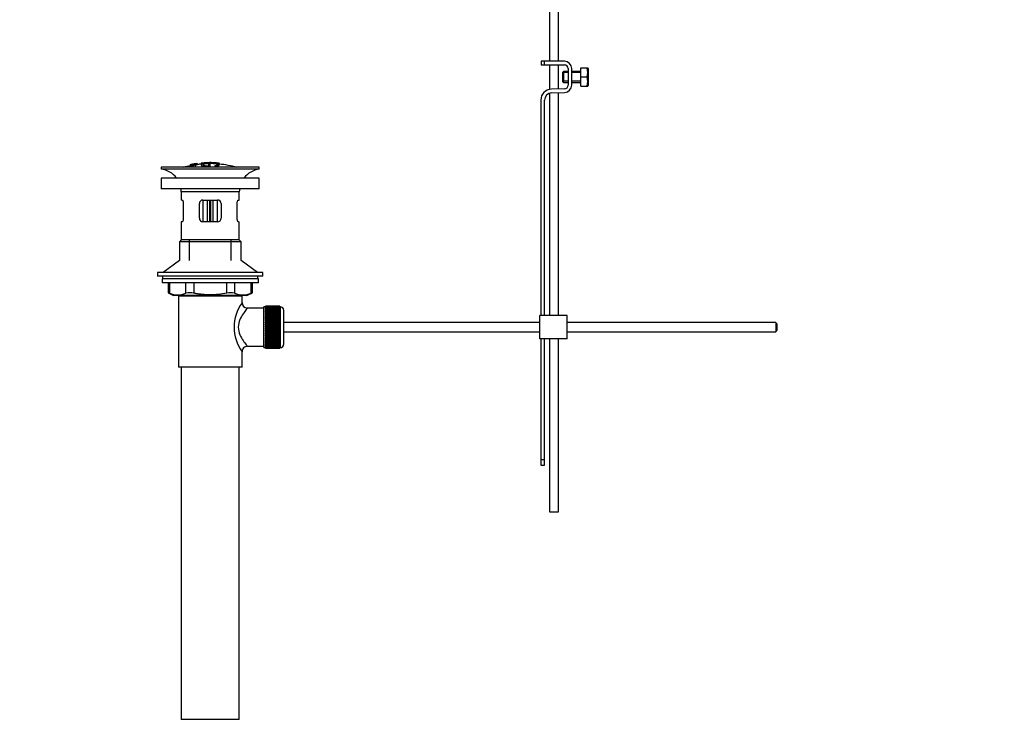
# Model space of a CAD drawing. Units: millimetres. Extents: x 0 to 1392, y 0 to 2378.
# Drawn here: x 0 to 542, y 1171 to 1561 of the extents above; entities that cross this region are included whole.
import ezdxf
from ezdxf import colors
from ezdxf.entities.mleader import LeaderData, LeaderLine
from ezdxf.math import Vec2, Vec3

# ---------------------------------------------------------------- set-up
doc = ezdxf.new("R2010")
doc.units = ezdxf.units.MM
doc.layers.add('DV4_Défaut', color=7, linetype='Continuous')
doc.layers.add('Défaut', color=7, linetype='Continuous')

# ---------------------------------------------------------------- blocks, each defined once
blk = doc.blocks.new('_DOT')
at = {"color": 0}
blk.add_line((0, 0), (-1, 0), dxfattribs=at)
at = {"color": 0, "const_width": 0.333}
blk.add_lwpolyline([(-0.1665, 0, 1), (0.1665, 0, 1)], format="xyb", close=True, dxfattribs=at)
blk = doc.blocks.new('SE3')
at = {"layer": 'DV4_Défaut', "color": 7, "linetype": 'Continuous'}
for p, q in [((296.83, 1538.04), (296.83, 1664.54)), ((291.83, 1659.04), (291.83, 1538.04)), ((289.06, 1538.04), (287.33, 1538.04)), ((287.33, 1538.04), (287.33, 1536.04)), ((287.33, 1536.04), (289.06, 1536.04)), ((300.06, 1538.04), (289.06, 1538.04)), ((289.06, 1536.04), (289.06, 1538.04)), ((289.06, 1536.04), (300.06, 1536.04)), ((291.83, 1536.04), (291.83, 1522.55)), ((296.83, 1522.81), (296.83, 1536.04)), ((299.56, 1532.41), (299.06, 1531.91)), ((299.06, 1531.91), (299.06, 1526.91)), ((302.06, 1531.8), (299.06, 1531.8)), ((299.56, 1532.41), (299.56, 1526.41)), ((302.06, 1532.41), (299.56, 1532.41)), ((302.06, 1534.04), (302.06, 1524.91)), ((304.06, 1524.91), (304.06, 1534.04)), ((309.06, 1532.41), (304.06, 1532.41)), ((309.06, 1531.8), (304.06, 1531.8)), ((309.06, 1534.41), (312.57, 1534.41)), ((309.06, 1529.41), (309.06, 1534.41)), ((312.57, 1534.41), (312.94, 1534.41)), ((313.06, 1534.16), (312.94, 1534.41)), ((313.06, 1534.16), (313.06, 1524.66)), ((302.06, 1527.03), (299.06, 1527.03)), ((299.06, 1526.91), (299.56, 1526.41)), ((299.56, 1526.41), (302.06, 1526.41)), ((309.06, 1527.03), (304.06, 1527.03)), ((304.06, 1526.41), (309.06, 1526.41)), ((309.06, 1529.41), (312.57, 1529.41)), ((309.06, 1524.41), (309.06, 1529.41)), ((309.06, 1524.41), (312.57, 1524.41)), ((312.57, 1524.41), (312.94, 1524.41)), ((312.94, 1524.41), (313.06, 1524.66)), ((291.83, 1520.48), (291.83, 1398.18)), ((300.12, 1522.91), (292.87, 1522.68)), ((292.94, 1520.68), (300.19, 1520.91)), ((296.83, 1398.18), (296.83, 1520.8)), ((287.06, 1516.68), (287.06, 1398.18)), ((289.06, 1398.18), (289.06, 1516.68)), ((93.89, 1481.09), (93.89, 1481.09)), ((93.89, 1480.78), (93.89, 1480.84)), ((93.89, 1480.78), (93.89, 1480.64)), ((95.14, 1480.95), (95.18, 1480.89)), ((95.18, 1480.89), (95.18, 1480.56)), ((96.06, 1481.52), (95.61, 1481.44)), ((95.65, 1481.37), (95.65, 1481.19)), ((96.67, 1480.74), (96.64, 1480.83)), ((96.67, 1480.74), (96.67, 1479.68)), ((97.76, 1481.83), (97.76, 1481.82)), ((97.76, 1481.82), (97.76, 1481.68)), ((97.76, 1481.54), (97.76, 1481.48)), ((97.76, 1481.48), (97.76, 1481.35)), ((99.96, 1482.02), (99.96, 1481.08)), ((100.46, 1482.03), (100.46, 1481.43)), ((103.96, 1481.44), (103.96, 1481.02)), ((104.46, 1482.31), (104.46, 1482.4)), ((104.96, 1481.03), (104.96, 1481.45)), ((105.46, 1482.31), (105.46, 1482.4)), ((109.46, 1482.03), (109.46, 1481.42)), ((109.96, 1481.1), (109.96, 1482.02)), ((109.96, 1481.8), (109.96, 1481.45)), ((131.96, 1479.68), (77.96, 1479.68)), ((77.96, 1479.68), (77.96, 1478.68)), ((131.96, 1478.68), (77.96, 1478.68)), ((103.96, 1480.53), (103.96, 1480.29)), ((104.41, 1479.97), (104.41, 1479.68)), ((104.96, 1480.12), (104.96, 1480.54)), ((108.3, 1480.23), (108.3, 1479.68)), ((131.96, 1478.68), (131.96, 1479.68)), ((131.96, 1473.78), (77.96, 1473.78)), ((77.96, 1473.78), (77.96, 1467.78)), ((131.96, 1467.78), (131.96, 1473.78)), ((131.96, 1467.78), (77.96, 1467.78)), ((120.96, 1466.18), (88.96, 1466.18)), ((88.96, 1466.18), (88.96, 1461.68)), ((120.96, 1461.68), (120.96, 1466.18)), ((89.47, 1461.68), (88.96, 1461.68)), ((90.13, 1459.68), (90.13, 1451.68)), ((98.96, 1451.68), (98.96, 1459.68)), ((100.96, 1461.68), (108.96, 1461.68)), ((100.96, 1461.68), (100.96, 1449.68)), ((103.46, 1449.68), (103.46, 1461.68)), ((104.64, 1461.68), (104.64, 1449.68)), ((105.29, 1449.68), (105.29, 1461.68)), ((106.46, 1461.68), (106.46, 1449.68)), ((108.96, 1449.68), (108.96, 1461.68)), ((110.96, 1459.68), (110.96, 1451.68)), ((119.8, 1451.68), (119.8, 1459.68)), ((120.46, 1461.68), (120.96, 1461.68)), ((89.47, 1449.68), (88.96, 1449.68)), ((88.96, 1449.68), (88.96, 1439.68)), ((108.96, 1449.68), (100.96, 1449.68)), ((120.46, 1449.68), (120.96, 1449.68)), ((120.96, 1439.68), (120.96, 1449.68)), ((88.96, 1439.68), (87.96, 1438.68)), ((121.96, 1438.68), (87.96, 1438.68)), ((87.96, 1438.68), (87.96, 1428.32)), ((120.96, 1439.68), (88.96, 1439.68)), ((93.46, 1428.32), (93.46, 1439.68)), ((116.46, 1428.32), (116.46, 1439.68)), ((121.96, 1438.68), (120.96, 1439.68)), ((121.96, 1428.32), (121.96, 1438.68)), ((87.96, 1428.32), (78.96, 1421.78)), ((130.96, 1421.78), (121.96, 1428.32)), ((133.96, 1421.78), (75.96, 1421.78)), ((75.96, 1421.78), (75.96, 1419.78)), ((133.96, 1419.78), (133.96, 1421.78)), ((78.71, 1419.78), (75.96, 1419.78)), ((131.46, 1418.38), (78.46, 1418.38)), ((78.46, 1418.38), (78.46, 1416.18)), ((131.46, 1416.18), (78.46, 1416.18)), ((104.96, 1419.78), (78.71, 1419.78)), ((78.71, 1419.78), (78.71, 1418.38)), ((81.78, 1416.18), (81.78, 1410.65)), ((82.45, 1416.18), (82.45, 1410.41)), ((91.54, 1410.41), (91.54, 1416.18)), ((95.87, 1416.18), (95.87, 1410.41)), ((133.96, 1419.78), (104.96, 1419.78)), ((114.06, 1410.41), (114.06, 1416.18)), ((118.39, 1416.18), (118.39, 1410.41)), ((127.48, 1410.41), (127.48, 1416.18)), ((128.15, 1410.65), (128.15, 1416.18)), ((131.21, 1418.38), (131.21, 1419.78)), ((131.46, 1416.18), (131.46, 1418.38)), ((81.78, 1410.68), (84.78, 1409.18)), ((125.15, 1409.18), (128.15, 1410.68)), ((125.15, 1409.18), (84.78, 1409.18)), ((122.46, 1408.68), (87.46, 1408.68)), ((87.46, 1408.68), (87.46, 1369.68)), ((87.96, 1409.18), (87.96, 1408.68)), ((93.46, 1408.68), (93.46, 1409.18)), ((116.46, 1408.68), (116.46, 1409.18)), ((121.96, 1408.68), (121.96, 1409.18)), ((122.46, 1405.17), (122.46, 1408.68)), ((134.46, 1402.18), (125.38, 1402.18)), ((134.46, 1380.43), (134.46, 1402.93)), ((135.46, 1402.93), (134.46, 1402.93)), ((135.46, 1403.17), (135.46, 1403.15)), ((143.26, 1403.17), (135.46, 1403.17)), ((135.46, 1403.15), (143.26, 1403.15)), ((135.46, 1403.11), (135.46, 1403.15)), ((135.46, 1403.11), (135.46, 1403.03)), ((143.26, 1403.11), (135.46, 1403.11)), ((135.46, 1403.03), (143.26, 1403.03)), ((135.46, 1402.95), (135.46, 1403.03)), ((135.46, 1402.95), (135.46, 1402.82)), ((143.26, 1402.95), (135.46, 1402.95)), ((135.46, 1402.82), (143.26, 1402.82)), ((135.46, 1402.7), (135.46, 1402.82)), ((135.46, 1402.7), (135.46, 1402.52)), ((143.26, 1402.7), (135.46, 1402.7)), ((135.46, 1402.52), (143.26, 1402.52)), ((135.46, 1402.36), (135.46, 1402.52)), ((135.46, 1402.36), (135.46, 1402.14)), ((143.26, 1402.36), (135.46, 1402.36)), ((135.46, 1402.14), (143.26, 1402.14)), ((135.46, 1401.93), (135.46, 1402.14)), ((135.46, 1401.93), (135.46, 1401.66)), ((143.26, 1401.93), (135.46, 1401.93)), ((135.46, 1401.66), (143.26, 1401.66)), ((135.46, 1401.43), (135.46, 1401.66)), ((135.46, 1401.43), (135.46, 1401.11)), ((143.26, 1401.43), (135.46, 1401.43)), ((135.46, 1401.11), (143.26, 1401.11)), ((135.46, 1400.84), (135.46, 1401.11)), ((135.46, 1400.84), (135.46, 1400.49)), ((143.26, 1400.84), (135.46, 1400.84)), ((135.46, 1400.49), (143.26, 1400.49)), ((135.46, 1400.18), (135.46, 1400.49)), ((135.46, 1400.18), (135.46, 1399.79)), ((143.26, 1400.18), (135.46, 1400.18)), ((135.46, 1399.79), (143.26, 1399.79)), ((135.46, 1399.45), (135.46, 1399.79)), ((135.46, 1399.45), (135.46, 1399.03)), ((143.26, 1399.45), (135.46, 1399.45)), ((143.26, 1403.17), (143.26, 1403.15)), ((143.26, 1403.15), (143.26, 1403.11)), ((143.26, 1403.11), (143.26, 1403.03)), ((143.26, 1403.03), (143.26, 1402.95)), ((143.26, 1402.95), (143.26, 1402.82)), ((143.46, 1402.93), (143.26, 1402.93)), ((143.26, 1402.82), (143.26, 1402.7)), ((143.26, 1402.7), (143.26, 1402.52)), ((143.26, 1402.52), (143.26, 1402.36)), ((143.26, 1402.36), (143.26, 1402.14)), ((143.26, 1402.14), (143.26, 1401.93)), ((143.26, 1401.93), (143.26, 1401.66)), ((143.26, 1401.66), (143.26, 1401.43)), ((143.26, 1401.43), (143.26, 1401.11)), ((143.26, 1401.11), (143.26, 1400.84)), ((143.26, 1400.84), (143.26, 1400.49)), ((143.26, 1400.49), (143.26, 1400.18)), ((143.26, 1400.18), (143.26, 1399.79)), ((143.26, 1399.79), (143.26, 1399.45)), ((143.26, 1399.45), (143.26, 1399.03)), ((143.46, 1402.93), (143.46, 1380.43)), ((145.46, 1382.43), (145.46, 1400.93)), ((135.46, 1399.03), (143.26, 1399.03)), ((135.46, 1398.69), (135.46, 1399.03)), ((143.26, 1398.69), (135.46, 1398.69)), ((135.46, 1398.66), (135.46, 1398.69)), ((135.46, 1398.66), (135.46, 1398.2)), ((143.26, 1398.66), (135.46, 1398.66)), ((135.46, 1398.2), (143.26, 1398.2)), ((135.46, 1397.87), (135.46, 1398.2)), ((143.26, 1397.87), (135.46, 1397.87)), ((135.46, 1397.82), (135.46, 1397.87)), ((135.46, 1397.82), (135.46, 1397.33)), ((143.26, 1397.82), (135.46, 1397.82)), ((135.46, 1397.33), (143.26, 1397.33)), ((135.46, 1397.01), (135.46, 1397.33)), ((143.26, 1397.01), (135.46, 1397.01)), ((135.46, 1396.92), (135.46, 1397.01)), ((135.46, 1396.92), (135.46, 1396.41)), ((143.26, 1396.92), (135.46, 1396.92)), ((135.46, 1396.41), (143.26, 1396.41)), ((135.46, 1396.1), (135.46, 1396.41)), ((143.26, 1396.1), (135.46, 1396.1)), ((135.46, 1395.98), (135.46, 1396.1)), ((135.46, 1395.98), (135.46, 1395.45)), ((143.26, 1395.98), (135.46, 1395.98)), ((135.46, 1395.45), (143.26, 1395.45)), ((135.46, 1395.15), (135.46, 1395.45)), ((143.26, 1395.15), (135.46, 1395.15)), ((135.46, 1395.01), (135.46, 1395.15)), ((135.46, 1395.01), (135.46, 1394.46)), ((143.26, 1395.01), (135.46, 1395.01)), ((135.46, 1394.46), (143.26, 1394.46)), ((135.46, 1394.18), (135.46, 1394.46)), ((143.26, 1394.18), (135.46, 1394.18)), ((135.46, 1394.01), (135.46, 1394.18)), ((135.46, 1394.01), (135.46, 1393.45)), ((143.26, 1394.01), (135.46, 1394.01)), ((143.26, 1399.03), (143.26, 1398.69)), ((143.26, 1398.69), (143.26, 1398.66)), ((143.26, 1398.66), (143.26, 1398.2)), ((143.26, 1398.2), (143.26, 1397.87)), ((143.26, 1397.87), (143.26, 1397.82)), ((143.26, 1397.82), (143.26, 1397.33)), ((143.26, 1397.33), (143.26, 1397.01)), ((143.26, 1397.01), (143.26, 1396.92)), ((143.26, 1396.92), (143.26, 1396.41)), ((143.26, 1396.41), (143.26, 1396.1)), ((143.26, 1396.1), (143.26, 1395.98)), ((143.26, 1395.98), (143.26, 1395.45)), ((143.26, 1395.45), (143.26, 1395.15)), ((143.26, 1395.15), (143.26, 1395.01)), ((143.26, 1395.01), (143.26, 1394.46)), ((143.26, 1394.46), (143.26, 1394.18)), ((143.26, 1394.18), (143.26, 1394.01)), ((143.26, 1394.01), (143.26, 1393.45)), ((286.56, 1394.18), (145.46, 1394.18)), ((301.56, 1398.18), (286.56, 1398.18)), ((286.56, 1385.18), (286.56, 1398.18)), ((301.56, 1385.18), (301.56, 1398.18)), ((416.46, 1394.18), (301.56, 1394.18)), ((416.46, 1394.18), (416.46, 1389.18)), ((417.06, 1393.58), (416.46, 1394.18)), ((135.46, 1393.45), (143.26, 1393.45)), ((135.46, 1393.19), (135.46, 1393.45)), ((143.26, 1393.19), (135.46, 1393.19)), ((135.46, 1392.99), (135.46, 1393.19)), ((135.46, 1392.99), (135.46, 1392.42)), ((143.26, 1392.99), (135.46, 1392.99)), ((135.46, 1392.42), (143.26, 1392.42)), ((135.46, 1392.18), (135.46, 1392.42)), ((143.26, 1392.18), (135.46, 1392.18)), ((135.46, 1391.96), (135.46, 1392.18)), ((135.46, 1391.96), (135.46, 1391.39)), ((143.26, 1391.96), (135.46, 1391.96)), ((135.46, 1391.39), (143.26, 1391.39)), ((135.46, 1391.17), (135.46, 1391.39)), ((143.26, 1391.17), (135.46, 1391.17)), ((135.46, 1390.93), (135.46, 1391.17)), ((135.46, 1390.93), (135.46, 1390.36)), ((143.26, 1390.93), (135.46, 1390.93)), ((135.46, 1390.36), (143.26, 1390.36)), ((135.46, 1390.17), (135.46, 1390.36)), ((143.26, 1390.17), (135.46, 1390.17)), ((135.46, 1389.9), (135.46, 1390.17)), ((135.46, 1389.9), (135.46, 1389.34)), ((143.26, 1389.9), (135.46, 1389.9)), ((135.46, 1389.34), (143.26, 1389.34)), ((135.46, 1389.17), (135.46, 1389.34)), ((143.26, 1389.17), (135.46, 1389.17)), ((135.46, 1388.89), (135.46, 1389.17)), ((135.46, 1388.89), (135.46, 1388.34)), ((143.26, 1388.89), (135.46, 1388.89)), ((143.26, 1393.45), (143.26, 1393.19)), ((143.26, 1393.19), (143.26, 1392.99)), ((143.26, 1392.99), (143.26, 1392.42)), ((143.26, 1392.42), (143.26, 1392.18)), ((143.26, 1392.18), (143.26, 1391.96)), ((143.26, 1391.96), (143.26, 1391.39)), ((143.26, 1391.39), (143.26, 1391.17)), ((143.26, 1391.17), (143.26, 1390.93)), ((143.26, 1390.93), (143.26, 1390.36)), ((143.26, 1390.36), (143.26, 1390.17)), ((143.26, 1390.17), (143.26, 1389.9)), ((143.26, 1389.9), (143.26, 1389.34)), ((143.26, 1389.34), (143.26, 1389.17)), ((143.26, 1389.17), (143.26, 1388.89)), ((143.26, 1388.89), (143.26, 1388.34)), ((145.46, 1389.18), (286.56, 1389.18)), ((301.56, 1389.18), (416.46, 1389.18)), ((416.46, 1389.18), (417.06, 1389.78)), ((417.06, 1393.58), (417.06, 1389.78)), ((135.46, 1388.34), (143.26, 1388.34)), ((135.46, 1388.2), (135.46, 1388.34)), ((143.26, 1388.2), (135.46, 1388.2)), ((135.46, 1387.9), (135.46, 1388.2)), ((135.46, 1387.9), (135.46, 1387.37)), ((143.26, 1387.9), (135.46, 1387.9)), ((135.46, 1387.37), (143.26, 1387.37)), ((135.46, 1387.25), (135.46, 1387.37)), ((143.26, 1387.25), (135.46, 1387.25)), ((135.46, 1386.94), (135.46, 1387.25)), ((135.46, 1386.94), (135.46, 1386.43)), ((143.26, 1386.94), (135.46, 1386.94)), ((135.46, 1386.43), (143.26, 1386.43)), ((135.46, 1386.34), (135.46, 1386.43)), ((143.26, 1386.34), (135.46, 1386.34)), ((135.46, 1386.02), (135.46, 1386.34)), ((135.46, 1386.02), (135.46, 1385.54)), ((143.26, 1386.02), (135.46, 1386.02)), ((135.46, 1385.54), (143.26, 1385.54)), ((135.46, 1385.48), (135.46, 1385.54)), ((143.26, 1385.48), (135.46, 1385.48)), ((135.46, 1385.15), (135.46, 1385.48)), ((135.46, 1385.15), (135.46, 1384.69)), ((143.26, 1385.15), (135.46, 1385.15)), ((135.46, 1384.69), (143.26, 1384.69)), ((135.46, 1384.66), (135.46, 1384.69)), ((143.26, 1384.66), (135.46, 1384.66)), ((135.46, 1384.33), (135.46, 1384.66)), ((135.46, 1384.33), (135.46, 1383.9)), ((143.26, 1384.33), (135.46, 1384.33)), ((135.46, 1383.56), (135.46, 1383.9)), ((135.46, 1383.9), (143.26, 1383.9)), ((135.46, 1383.56), (135.46, 1383.17)), ((143.26, 1383.56), (135.46, 1383.56)), ((135.46, 1382.86), (135.46, 1383.17)), ((135.46, 1383.17), (143.26, 1383.17)), ((143.26, 1388.34), (143.26, 1388.2)), ((143.26, 1388.2), (143.26, 1387.9)), ((143.26, 1387.9), (143.26, 1387.37)), ((143.26, 1387.37), (143.26, 1387.25)), ((143.26, 1387.25), (143.26, 1386.94)), ((143.26, 1386.94), (143.26, 1386.43)), ((143.26, 1386.43), (143.26, 1386.34)), ((143.26, 1386.34), (143.26, 1386.02)), ((143.26, 1386.02), (143.26, 1385.54)), ((143.26, 1385.54), (143.26, 1385.48)), ((143.26, 1385.48), (143.26, 1385.15)), ((143.26, 1385.15), (143.26, 1384.69)), ((143.26, 1384.69), (143.26, 1384.66)), ((143.26, 1384.66), (143.26, 1384.33)), ((143.26, 1384.33), (143.26, 1383.9)), ((143.26, 1383.9), (143.26, 1383.56)), ((143.26, 1383.56), (143.26, 1383.17)), ((143.26, 1383.17), (143.26, 1382.86)), ((301.56, 1385.18), (286.56, 1385.18)), ((287.06, 1385.18), (287.06, 1318.62)), ((289.06, 1318.62), (289.06, 1385.18)), ((291.83, 1385.18), (291.83, 1290.04)), ((296.83, 1290.04), (296.83, 1385.18)), ((122.46, 1369.68), (122.46, 1378.18)), ((125.46, 1381.18), (134.46, 1381.18)), ((134.46, 1380.43), (135.46, 1380.43)), ((135.46, 1382.86), (135.46, 1382.51)), ((143.26, 1382.86), (135.46, 1382.86)), ((135.46, 1382.24), (135.46, 1382.51)), ((135.46, 1382.51), (143.26, 1382.51)), ((135.46, 1382.24), (135.46, 1381.92)), ((143.26, 1382.24), (135.46, 1382.24)), ((135.46, 1381.69), (135.46, 1381.92)), ((135.46, 1381.92), (143.26, 1381.92)), ((135.46, 1381.69), (135.46, 1381.42)), ((143.26, 1381.69), (135.46, 1381.69)), ((135.46, 1381.22), (135.46, 1381.42)), ((135.46, 1381.42), (143.26, 1381.42)), ((135.46, 1381.22), (135.46, 1380.99)), ((143.26, 1381.22), (135.46, 1381.22)), ((135.46, 1380.83), (135.46, 1380.99)), ((135.46, 1380.99), (143.26, 1380.99)), ((135.46, 1380.83), (135.46, 1380.65)), ((143.26, 1380.83), (135.46, 1380.83)), ((135.46, 1380.53), (135.46, 1380.65)), ((135.46, 1380.65), (143.26, 1380.65)), ((135.46, 1380.53), (135.46, 1380.4)), ((143.26, 1380.53), (135.46, 1380.53)), ((135.46, 1380.32), (135.46, 1380.4)), ((135.46, 1380.4), (143.26, 1380.4)), ((135.46, 1380.32), (135.46, 1380.25)), ((143.26, 1380.32), (135.46, 1380.32)), ((135.46, 1380.2), (135.46, 1380.25)), ((135.46, 1380.25), (143.26, 1380.25)), ((135.46, 1380.2), (135.46, 1380.18)), ((143.26, 1380.2), (135.46, 1380.2)), ((135.46, 1380.18), (143.26, 1380.18)), ((143.26, 1382.86), (143.26, 1382.51)), ((143.26, 1382.51), (143.26, 1382.24)), ((143.26, 1382.24), (143.26, 1381.92)), ((143.26, 1381.92), (143.26, 1381.69)), ((143.26, 1381.69), (143.26, 1381.42)), ((143.26, 1381.42), (143.26, 1381.22)), ((143.26, 1381.22), (143.26, 1380.99)), ((143.26, 1380.99), (143.26, 1380.83)), ((143.26, 1380.83), (143.26, 1380.65)), ((143.26, 1380.65), (143.26, 1380.53)), ((143.26, 1380.53), (143.26, 1380.4)), ((143.26, 1380.43), (143.46, 1380.43)), ((143.26, 1380.4), (143.26, 1380.32)), ((143.26, 1380.32), (143.26, 1380.25)), ((143.26, 1380.25), (143.26, 1380.2)), ((143.26, 1380.2), (143.26, 1380.18)), ((122.46, 1369.68), (87.46, 1369.68)), ((88.96, 1369.68), (88.96, 1175.68)), ((120.96, 1175.68), (120.96, 1369.68)), ((287.06, 1318.62), (287.06, 1315.8)), ((289.06, 1318.62), (287.06, 1318.62)), ((289.06, 1315.8), (289.06, 1318.62)), ((287.06, 1315.8), (289.06, 1315.8)), ((291.83, 1290.04), (296.83, 1290.04)), ((120.96, 1175.68), (88.96, 1175.68))]:
    blk.add_line(p, q, dxfattribs=at)
for centre, radius, start, end in [((300.06, 1534.04), 4, 0, 90), ((300.06, 1534.04), 2, 0, 90), ((304.14, 1531.91), 8.8, 343.49, 16.51), ((300.06, 1524.91), 2, 271.8583, 0), ((300.06, 1524.91), 4, 271.8583, 0), ((304.14, 1526.91), 8.8, 343.49, 16.51), ((293.06, 1516.68), 6, 91.8583, 180), ((293.06, 1516.68), 4, 91.8583, 180), ((105.68, 1427.45), 54.96, 100.099, 100.8676), ((104.36, 1437.19), 45.12, 98.924, 98.9738), ((104.96, 1426.61), 55.06, 95.2198, 97.3554), ((105.68, 1427.45), 54.96, 90.7547, 91.2664), ((104.23, 1427.45), 54.96, 88.7152, 89.2453), ((104.96, 1426.61), 55.06, 74.5099, 84.7899), ((76.36, 1466.18), 12.6, 37.0898, 82.6956), ((104.96, 1426.61), 55.06, 101.599, 105.4901), ((133.57, 1466.18), 12.6, 97.3044, 142.9102), ((76.36, 1466.18), 12.6, 0, 7.294), ((133.57, 1466.18), 12.6, 172.706, 180), ((100.96, 1459.68), 2, 90, 180), ((108.96, 1459.68), 2, 0, 90), ((100.96, 1451.68), 2, 180, 270), ((108.96, 1451.68), 2, 270, 0), ((48.53, 1325.89), 91.07, 68.1338, 68.5872), ((86.99, 1420.88), 11.41, 246.5211, 293.4789), ((93.71, 1401.96), 8.72, 75.6237, 104.3763), ((116.22, 1401.96), 8.72, 75.6226, 104.3774), ((122.93, 1420.88), 11.41, 246.5211, 293.4789), ((161.4, 1325.89), 91.07, 111.4128, 111.8662), ((141.35, 1391.68), 23.21, 144.439, 215.5611), ((125.42, 1405.15), 2.95, 179.4212, 269.3832), ((143.46, 1400.93), 2, 0, 90), ((125.45, 1378.18), 2.99, 89.5601, 180.1165), ((143.46, 1382.43), 2, 270, 0)]:
    blk.add_arc(centre, radius, start, end, dxfattribs=at)
for points, knots in [([(96.64, 1480.83), (96.85, 1480.87), (97.06, 1480.92), (97.33, 1481.02), (97.37, 1481.06), (97.38, 1481.13), (97.37, 1481.17), (97.17, 1481.2), (96.96, 1481.18), (96.64, 1481.13), (96.54, 1481.1), (96.39, 1481.06), (96.35, 1481.03), (96.24, 1480.97), (96.2, 1480.93), (96.05, 1480.8), (95.95, 1480.7), (95.34, 1480.48), (94.83, 1480.37), (94.08, 1480.3), (93.88, 1480.34), (93.8, 1480.46), (93.85, 1480.55), (94.3, 1480.75), (94.71, 1480.86), (95.14, 1480.95)], [0, 0, 0, 0, 0.0625, 0.0625, 0.125, 0.125, 0.1875, 0.1875, 0.25, 0.25, 0.28125, 0.28125, 0.3125, 0.3125, 0.375, 0.375, 0.5, 0.5, 0.625, 0.625, 0.75, 0.75, 0.875, 0.875, 1, 1, 1, 1]), ([(93.89, 1481.11), (94.53, 1481.25), (95.17, 1481.38), (96.47, 1481.62), (97.11, 1481.72), (97.76, 1481.82)], [0, 0, 0, 0, 0.5, 0.5, 1, 1, 1, 1]), ([(93.89, 1480.84), (94.53, 1480.98), (95.17, 1481.11), (96.47, 1481.34), (97.11, 1481.45), (97.76, 1481.54)], [0, 0, 0, 0, 0.5, 0.5, 1, 1, 1, 1]), ([(97.76, 1481.48), (97.12, 1481.39), (96.47, 1481.28), (95.18, 1481.05), (94.53, 1480.92), (93.89, 1480.78)], [0, 0, 0, 0, 0.5, 0.5, 1, 1, 1, 1]), ([(95.61, 1481.44), (95.33, 1481.39), (95.04, 1481.33), (94.47, 1481.22), (94.18, 1481.16), (93.89, 1481.09)], [0, 0, 0, 0, 0.5, 0.5, 1, 1, 1, 1]), ([(93.89, 1480.95), (94.11, 1481.01), (94.33, 1481.07), (94.76, 1481.18), (94.98, 1481.24), (95.24, 1481.3), (95.29, 1481.31), (95.38, 1481.33), (95.43, 1481.35), (95.51, 1481.37), (95.54, 1481.38), (95.58, 1481.39), (95.59, 1481.39), (95.6, 1481.4), (95.61, 1481.4), (95.61, 1481.41), (95.61, 1481.41), (95.61, 1481.42), (95.61, 1481.43), (95.61, 1481.44), (95.61, 1481.44)], [0, 0, 0, 0, 0.25, 0.25, 0.5, 0.5, 0.5625, 0.5625, 0.625, 0.625, 0.6875, 0.6875, 0.71875, 0.71875, 0.75, 0.75, 0.8125, 0.8125, 0.875, 1, 1, 1, 1]), ([(95.65, 1481.37), (95.61, 1481.36), (95.57, 1481.34), (95.46, 1481.31), (95.39, 1481.29), (95.17, 1481.23), (95.01, 1481.19), (94.53, 1481.07), (94.21, 1480.99), (93.89, 1480.9)], [0, 0, 0, 0, 0.125, 0.125, 0.25, 0.25, 0.5, 0.5, 1, 1, 1, 1]), ([(94.28, 1480.53), (94.28, 1480.52), (94.29, 1480.5), (94.35, 1480.46), (94.44, 1480.44), (94.79, 1480.47), (95.04, 1480.51), (95.4, 1480.63), (95.48, 1480.68), (95.66, 1480.82), (95.72, 1480.9), (95.99, 1481.03), (96.12, 1481.08), (96.49, 1481.17), (96.71, 1481.21), (97.14, 1481.27), (97.34, 1481.29), (97.64, 1481.29), (97.73, 1481.27), (97.88, 1481.19), (97.85, 1481.12), (97.5, 1480.93), (97.1, 1480.82), (96.67, 1480.74)], [0, 0, 0, 0, 0.034179, 0.034179, 0.108473, 0.108473, 0.182766, 0.182766, 0.25706, 0.25706, 0.405648, 0.405648, 0.479942, 0.479942, 0.554236, 0.554236, 0.62853, 0.62853, 0.702824, 0.702824, 0.851412, 0.851412, 1, 1, 1, 1]), ([(95.18, 1480.89), (94.97, 1480.84), (94.76, 1480.79), (94.45, 1480.69), (94.37, 1480.64), (94.31, 1480.59), (94.31, 1480.58), (94.3, 1480.58)], [0, 0, 0, 0, 0.466703, 0.466703, 0.933406, 0.933406, 1, 1, 1, 1]), ([(97.76, 1481.82), (97.76, 1481.8), (97.78, 1481.77), (97.76, 1481.73), (97.76, 1481.72), (97.74, 1481.7), (97.71, 1481.69), (97.69, 1481.67), (97.65, 1481.66), (97.6, 1481.65), (97.55, 1481.63), (97.47, 1481.61), (97.39, 1481.59), (97.29, 1481.57), (97.18, 1481.55), (97.07, 1481.53), (96.95, 1481.51), (96.82, 1481.49), (96.7, 1481.46), (96.57, 1481.44), (96.44, 1481.42), (96.32, 1481.41), (96.21, 1481.39), (96.11, 1481.38), (96.02, 1481.37), (95.94, 1481.36), (95.88, 1481.36), (95.83, 1481.36), (95.75, 1481.36), (95.71, 1481.36), (95.68, 1481.36), (95.67, 1481.37), (95.66, 1481.37), (95.65, 1481.37)], [0, 0, 0, 0, 0.340399, 0.340399, 0.340399, 0.428735, 0.428735, 0.428735, 0.488921, 0.488921, 0.488921, 0.549857, 0.549857, 0.549857, 0.619166, 0.619166, 0.619166, 0.688802, 0.688802, 0.688802, 0.760928, 0.760928, 0.760928, 0.828185, 0.828185, 0.828185, 0.887967, 0.887967, 0.887967, 0.976276, 0.976276, 0.976276, 1, 1, 1, 1]), ([(96.06, 1481.52), (96.06, 1481.51), (96.04, 1481.48), (96.06, 1481.46), (96.06, 1481.45), (96.08, 1481.45), (96.1, 1481.44), (96.12, 1481.44), (96.15, 1481.44), (96.19, 1481.44), (96.22, 1481.45), (96.26, 1481.45), (96.31, 1481.45), (96.36, 1481.46), (96.41, 1481.47), (96.47, 1481.47), (96.53, 1481.48), (96.6, 1481.49), (96.66, 1481.5), (96.73, 1481.52), (96.81, 1481.53), (96.87, 1481.54), (96.94, 1481.55), (97.01, 1481.57), (97.07, 1481.58), (97.12, 1481.59), (97.16, 1481.6), (97.2, 1481.61), (97.24, 1481.62), (97.26, 1481.63), (97.28, 1481.64), (97.32, 1481.65), (97.33, 1481.66), (97.33, 1481.67), (97.34, 1481.7), (97.33, 1481.72), (97.33, 1481.73)], [0, 0, 0, 0, 0.253281, 0.253281, 0.253281, 0.325224, 0.325224, 0.325224, 0.37194, 0.37194, 0.37194, 0.410177, 0.410177, 0.410177, 0.448282, 0.448282, 0.448282, 0.491287, 0.491287, 0.491287, 0.535371, 0.535371, 0.535371, 0.582029, 0.582029, 0.582029, 0.621941, 0.621941, 0.621941, 0.663591, 0.663591, 0.663591, 0.743208, 0.743208, 0.743208, 1, 1, 1, 1]), ([(97.33, 1481.73), (97.12, 1481.7), (96.91, 1481.67), (96.48, 1481.6), (96.27, 1481.56), (96.06, 1481.52)], [0, 0, 0, 0, 0.5, 0.5, 1, 1, 1, 1]), ([(108.3, 1480.23), (109.15, 1480.39), (109.71, 1480.6), (110.08, 1481.07), (109.88, 1481.31), (108.77, 1481.72), (107.88, 1481.89), (105.75, 1482.07), (104.54, 1482.08), (102.34, 1481.93), (101.4, 1481.78), (100.15, 1481.37), (99.88, 1481.14), (100.1, 1480.67), (100.59, 1480.45), (102.19, 1480.11), (103.26, 1480), (104.41, 1479.97)], [0, 0, 0, 0, 0.125, 0.125, 0.25, 0.25, 0.375, 0.375, 0.5, 0.5, 0.625, 0.625, 0.75, 0.75, 0.875, 0.875, 1, 1, 1, 1]), ([(100.46, 1482.03), (100.41, 1482.03), (100.35, 1482.02), (100.3, 1482.02), (100.25, 1482.02), (100.2, 1482.01), (100.15, 1482.01), (100.11, 1482.01), (100.07, 1482.01), (100.04, 1482.01), (100.01, 1482.01), (99.99, 1482.01), (99.98, 1482.01), (99.96, 1482.02), (99.96, 1482.02), (99.97, 1482.02), (99.97, 1482.03), (99.99, 1482.03), (100.01, 1482.04), (100.04, 1482.04), (100.07, 1482.05), (100.11, 1482.05), (100.15, 1482.06), (100.2, 1482.07), (100.25, 1482.07), (100.3, 1482.08), (100.35, 1482.09), (100.41, 1482.09), (100.43, 1482.09), (100.45, 1482.09), (100.46, 1482.1)], [0, 0, 0, 0, 0.10717, 0.10717, 0.10717, 0.214497, 0.214497, 0.214497, 0.321369, 0.321369, 0.321369, 0.427848, 0.427848, 0.427848, 0.534344, 0.534344, 0.534344, 0.641255, 0.641255, 0.641255, 0.748804, 0.748804, 0.748804, 0.856943, 0.856943, 0.856943, 0.96537, 0.96537, 0.96537, 1, 1, 1, 1]), ([(100.46, 1482.1), (101.13, 1482.16), (101.79, 1482.21), (103.13, 1482.28), (103.8, 1482.31), (104.46, 1482.31)], [0, 0, 0, 0, 0.5, 0.5, 1, 1, 1, 1]), ([(109.46, 1482.03), (107.98, 1482.17), (106.48, 1482.25), (103.47, 1482.25), (101.96, 1482.17), (100.46, 1482.03)], [0, 0, 0, 0, 0.5, 0.5, 1, 1, 1, 1]), ([(103.96, 1480.29), (103.09, 1480.33), (102.33, 1480.44), (101.24, 1480.74), (100.96, 1480.92), (100.97, 1481.28), (101.27, 1481.46), (102.36, 1481.76), (103.15, 1481.86), (104.88, 1481.95), (105.82, 1481.93), (107.44, 1481.78), (108.12, 1481.64), (108.92, 1481.31), (109.06, 1481.12), (108.74, 1480.76), (108.29, 1480.59), (107.63, 1480.47)], [0, 0, 0, 0, 0.125, 0.125, 0.25, 0.25, 0.375, 0.375, 0.5, 0.5, 0.625, 0.625, 0.75, 0.75, 0.875, 0.875, 1, 1, 1, 1]), ([(104.96, 1481.45), (104.96, 1481.46), (104.95, 1481.47), (104.94, 1481.48), (104.92, 1481.49), (104.89, 1481.5), (104.85, 1481.51), (104.82, 1481.52), (104.77, 1481.52), (104.72, 1481.53), (104.68, 1481.53), (104.62, 1481.54), (104.57, 1481.54), (104.51, 1481.54), (104.46, 1481.54), (104.4, 1481.54), (104.35, 1481.54), (104.29, 1481.53), (104.24, 1481.53), (104.19, 1481.52), (104.15, 1481.52), (104.11, 1481.51), (104.07, 1481.5), (104.04, 1481.49), (104.01, 1481.48), (103.99, 1481.47), (103.97, 1481.46), (103.97, 1481.45), (103.97, 1481.45), (103.96, 1481.44), (103.96, 1481.44)], [0, 0, 0, 0, 0.109566, 0.109566, 0.109566, 0.219322, 0.219322, 0.219322, 0.328068, 0.328068, 0.328068, 0.434913, 0.434913, 0.434913, 0.540141, 0.540141, 0.540141, 0.64474, 0.64474, 0.64474, 0.749931, 0.749931, 0.749931, 0.856666, 0.856666, 0.856666, 0.965256, 0.965256, 0.965256, 1, 1, 1, 1]), ([(103.96, 1481.02), (103.96, 1481.01), (103.97, 1481), (103.99, 1480.99), (104.01, 1480.97), (104.04, 1480.96), (104.08, 1480.95), (104.12, 1480.94), (104.16, 1480.93), (104.21, 1480.93), (104.26, 1480.92), (104.31, 1480.92), (104.37, 1480.92), (104.42, 1480.91), (104.48, 1480.91), (104.53, 1480.92), (104.59, 1480.92), (104.64, 1480.92), (104.69, 1480.93), (104.74, 1480.94), (104.78, 1480.94), (104.82, 1480.95), (104.86, 1480.96), (104.89, 1480.97), (104.92, 1480.98), (104.94, 1481), (104.96, 1481.01), (104.96, 1481.02), (104.96, 1481.03), (104.96, 1481.03), (104.96, 1481.03)], [0, 0, 0, 0, 0.110628, 0.110628, 0.110628, 0.221474, 0.221474, 0.221474, 0.330848, 0.330848, 0.330848, 0.437474, 0.437474, 0.437474, 0.541773, 0.541773, 0.541773, 0.645168, 0.645168, 0.645168, 0.749384, 0.749384, 0.749384, 0.855769, 0.855769, 0.855769, 0.964804, 0.964804, 0.964804, 1, 1, 1, 1]), ([(104.96, 1480.54), (104.96, 1480.55), (104.95, 1480.57), (104.94, 1480.58), (104.92, 1480.6), (104.89, 1480.61), (104.85, 1480.62), (104.81, 1480.63), (104.77, 1480.64), (104.72, 1480.65), (104.67, 1480.66), (104.61, 1480.66), (104.56, 1480.67), (104.51, 1480.67), (104.45, 1480.67), (104.39, 1480.67), (104.34, 1480.66), (104.29, 1480.66), (104.24, 1480.65), (104.19, 1480.64), (104.15, 1480.63), (104.11, 1480.62), (104.07, 1480.61), (104.04, 1480.6), (104.01, 1480.59), (103.99, 1480.57), (103.97, 1480.56), (103.97, 1480.54), (103.97, 1480.54), (103.96, 1480.53), (103.96, 1480.53)], [0, 0, 0, 0, 0.111933, 0.111933, 0.111933, 0.224119, 0.224119, 0.224119, 0.334253, 0.334253, 0.334253, 0.440597, 0.440597, 0.440597, 0.543765, 0.543765, 0.543765, 0.64572, 0.64572, 0.64572, 0.748785, 0.748785, 0.748785, 0.854767, 0.854767, 0.854767, 0.964342, 0.964342, 0.964342, 1, 1, 1, 1]), ([(105.46, 1482.31), (106.13, 1482.3), (106.8, 1482.28), (108.13, 1482.21), (108.8, 1482.16), (109.46, 1482.1)], [0, 0, 0, 0, 0.5, 0.5, 1, 1, 1, 1]), ([(109.46, 1482.1), (109.52, 1482.09), (109.58, 1482.08), (109.63, 1482.08), (109.68, 1482.07), (109.73, 1482.07), (109.78, 1482.06), (109.82, 1482.05), (109.86, 1482.05), (109.89, 1482.04), (109.92, 1482.03), (109.94, 1482.03), (109.95, 1482.02), (109.97, 1482.02), (109.97, 1482.02), (109.96, 1482.01), (109.95, 1482.01), (109.94, 1482.01), (109.91, 1482.01), (109.89, 1482.01), (109.85, 1482.01), (109.81, 1482.01), (109.77, 1482.01), (109.73, 1482.01), (109.68, 1482.02), (109.63, 1482.02), (109.57, 1482.02), (109.52, 1482.03), (109.5, 1482.03), (109.48, 1482.03), (109.46, 1482.03)], [0, 0, 0, 0, 0.108078, 0.108078, 0.108078, 0.216265, 0.216265, 0.216265, 0.324682, 0.324682, 0.324682, 0.432987, 0.432987, 0.432987, 0.540792, 0.540792, 0.540792, 0.647933, 0.647933, 0.647933, 0.754537, 0.754537, 0.754537, 0.860961, 0.860961, 0.860961, 0.96763, 0.96763, 0.96763, 1, 1, 1, 1]), ([(104.41, 1479.97), (104.55, 1479.96), (104.7, 1479.98), (104.85, 1480.02), (104.9, 1480.04), (104.95, 1480.08), (104.96, 1480.1), (104.96, 1480.12)], [0, 0, 0, 0, 0.5, 0.5, 0.75, 0.75, 1, 1, 1, 1]), ([(107.63, 1480.47), (107.59, 1480.46), (107.55, 1480.45), (107.53, 1480.44), (107.5, 1480.43), (107.48, 1480.42), (107.47, 1480.4), (107.46, 1480.39), (107.46, 1480.37), (107.47, 1480.36), (107.48, 1480.34), (107.5, 1480.32), (107.53, 1480.31), (107.56, 1480.29), (107.6, 1480.28), (107.64, 1480.26), (107.69, 1480.25), (107.74, 1480.24), (107.79, 1480.23), (107.85, 1480.22), (107.9, 1480.22), (107.96, 1480.21), (108.02, 1480.21), (108.07, 1480.21), (108.12, 1480.21), (108.17, 1480.21), (108.22, 1480.22), (108.27, 1480.22), (108.28, 1480.22), (108.29, 1480.23), (108.3, 1480.23)], [0, 0, 0, 0, 0.107125, 0.107125, 0.107125, 0.214239, 0.214239, 0.214239, 0.324344, 0.324344, 0.324344, 0.437388, 0.437388, 0.437388, 0.550922, 0.550922, 0.550922, 0.662114, 0.662114, 0.662114, 0.769225, 0.769225, 0.769225, 0.872527, 0.872527, 0.872527, 0.973974, 0.973974, 0.973974, 1, 1, 1, 1]), ([(89.47, 1461.68), (89.51, 1461.68), (89.54, 1461.66), (89.61, 1461.61), (89.65, 1461.58), (89.73, 1461.48), (89.76, 1461.42), (89.83, 1461.28), (89.87, 1461.19), (89.94, 1461.01), (89.97, 1460.91), (90.02, 1460.7), (90.05, 1460.58), (90.11, 1460.21), (90.13, 1459.95), (90.13, 1459.68)], [0, 0, 0, 0, 0.125, 0.125, 0.25, 0.25, 0.375, 0.375, 0.5, 0.5, 0.625, 0.625, 0.75, 0.75, 1, 1, 1, 1]), ([(119.8, 1459.68), (119.8, 1459.81), (119.8, 1459.94), (119.82, 1460.21), (119.84, 1460.33), (119.9, 1460.7), (119.96, 1460.92), (120.09, 1461.28), (120.17, 1461.43), (120.28, 1461.58), (120.32, 1461.61), (120.39, 1461.66), (120.42, 1461.68), (120.46, 1461.68)], [0, 0, 0, 0, 0.125, 0.125, 0.25, 0.25, 0.5, 0.5, 0.75, 0.75, 0.875, 0.875, 1, 1, 1, 1]), ([(90.13, 1451.68), (90.13, 1451.54), (90.13, 1451.41), (90.11, 1451.15), (90.09, 1451.02), (90.03, 1450.65), (89.97, 1450.43), (89.84, 1450.07), (89.76, 1449.92), (89.65, 1449.78), (89.61, 1449.74), (89.54, 1449.69), (89.51, 1449.68), (89.47, 1449.68)], [0, 0, 0, 0, 0.125, 0.125, 0.25, 0.25, 0.5, 0.5, 0.75, 0.75, 0.875, 0.875, 1, 1, 1, 1]), ([(120.46, 1449.68), (120.42, 1449.68), (120.39, 1449.69), (120.32, 1449.74), (120.28, 1449.78), (120.2, 1449.87), (120.17, 1449.93), (120.09, 1450.07), (120.06, 1450.16), (119.99, 1450.34), (119.96, 1450.44), (119.91, 1450.65), (119.88, 1450.77), (119.82, 1451.14), (119.8, 1451.4), (119.8, 1451.68)], [0, 0, 0, 0, 0.125, 0.125, 0.25, 0.25, 0.375, 0.375, 0.5, 0.5, 0.625, 0.625, 0.75, 0.75, 1, 1, 1, 1]), ([(114.06, 1410.41), (112.56, 1410.11), (111.03, 1409.87), (107.99, 1409.54), (106.48, 1409.46), (103.44, 1409.46), (101.93, 1409.54), (99.65, 1409.79), (98.9, 1409.89), (97.38, 1410.12), (96.62, 1410.26), (95.87, 1410.41)], [0, 0, 0, 0, 0.25, 0.25, 0.5, 0.5, 0.75, 0.75, 0.875, 0.875, 1, 1, 1, 1]), ([(125.46, 1402.18), (125.46, 1402.17), (125.2, 1401.87), (124.32, 1400.78), (123.73, 1400.02), (122.47, 1398.16), (121.81, 1397.07), (120.77, 1394.58), (120.4, 1393.16), (120.39, 1390.23), (120.76, 1388.8), (121.79, 1386.32), (122.45, 1385.22), (123.7, 1383.37), (124.31, 1382.59), (125.19, 1381.49), (125.46, 1381.18), (125.46, 1381.18)], [0, 0, 0, 0, 0.123747, 0.123747, 0.248926, 0.248926, 0.374105, 0.374105, 0.499284, 0.499284, 0.624463, 0.624463, 0.749642, 0.749642, 0.874821, 0.874821, 1, 1, 1, 1])]:
    blk.add_open_spline(points, degree=3, knots=knots, dxfattribs=at)

msp = doc.modelspace()

# ---------------------------------------------------------------- block references
at = {"layer": 'Défaut'}
msp.add_blockref('SE3', (0, 0), dxfattribs=at)

# ---------------------------------------------------------------- leaders
at = {"layer": 'Défaut', "color": 7, "linetype": 'Continuous'}
ml = msp.add_multileader_mtext('Standard', dxfattribs=at)
ml.set_content('{\\pxsm0.9;\\fArial|b1||i0||c0|p34;\\W1.;151/US\\P}', color=256)
ml.set_leader_properties()
ml.set_arrow_properties(name='DOT')
ml.build(insert=Vec2(0, 0))
ml.multileader.update_dxf_attribs({"leader_type": 0, "dogleg_length": 0, "arrow_head_size": 12})
ctx = ml.context
ctx.base_point, ctx.char_height, ctx.arrow_head_size, ctx.landing_gap_size = Vec3(29.4, 2370.6), 12, 12, 4.2
notes = []
notes.append((ctx, [(0, (0, 0, 0), (0, 0), (1, 0), 1, [])]))
ctx.mtext.insert = Vec3(31.4, 2376.72)
ml = msp.add_multileader_mtext('Standard', dxfattribs=at)
ml.set_content('{\\pxsm0.9;\\fSolid Edge ISO|b1||i0||c0|p34;\\W1.;31/03/2016\\P}', color=256)
ml.set_leader_properties()
ml.set_arrow_properties(name='DOT')
ml.build(insert=Vec2(0, 0))
ml.multileader.update_dxf_attribs({"leader_type": 0, "dogleg_length": 0, "arrow_head_size": 12})
ctx = ml.context
ctx.base_point, ctx.char_height, ctx.arrow_head_size, ctx.landing_gap_size = Vec3(1304.69, 2367.08), 12, 12, 4.2
notes.append((ctx, [(0, (0, 0, 0), (0, 0), (1, 0), 1, [])]))
ctx.mtext.insert = Vec3(1306.69, 2373.2)
for ctx, leaders in notes:
    for number, flags, end, landing, length, lines in leaders:
        leader = LeaderData()
        leader.index, (leader.has_last_leader_line, leader.has_dogleg_vector, leader.attachment_direction) = number, flags
        leader.last_leader_point, leader.dogleg_vector, leader.dogleg_length = Vec3(end), Vec3(landing), length
        for number, points, colour, breaks in lines:
            line = LeaderLine()
            line.index, line.vertices, line.color, line.breaks = number, Vec3.list(points), colors.encode_raw_color(colour), breaks
            leader.lines.append(line)
        ctx.leaders.append(leader)

doc.saveas('drawing.dxf')
